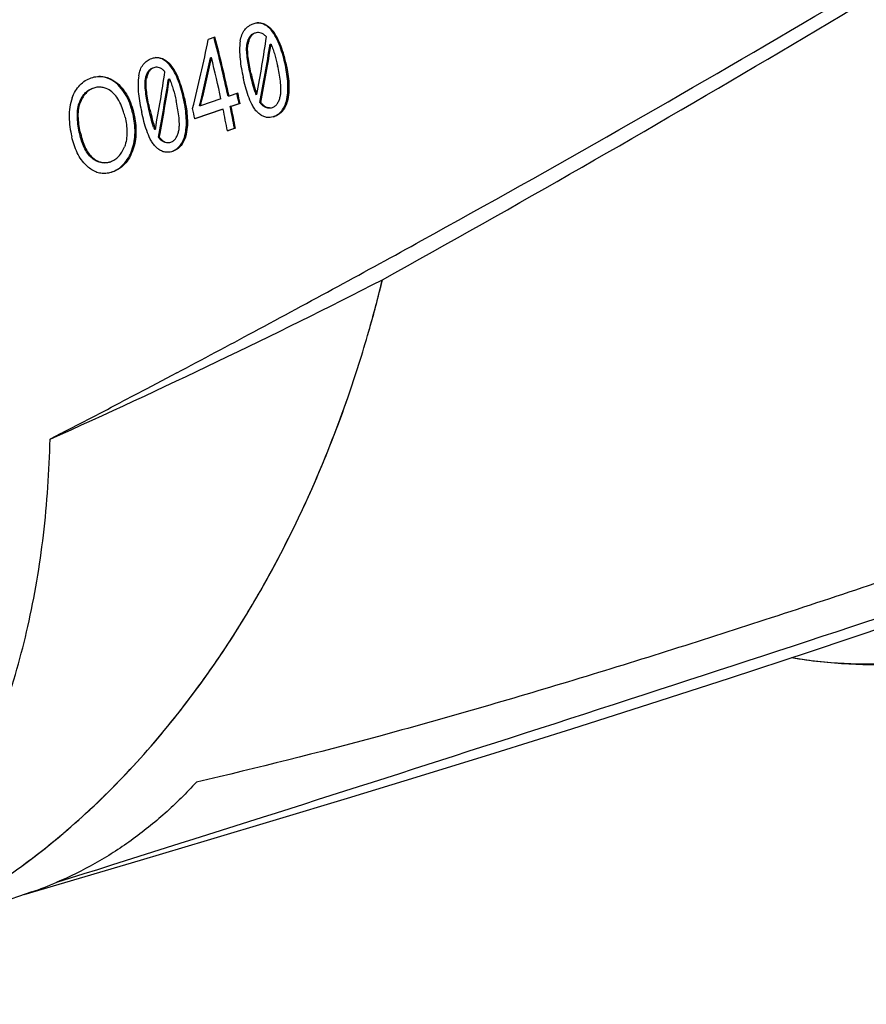
# Model space of a CAD drawing. Units: millimetres. Extents: x 0 to 210, y 0 to 297.
# Drawn here: x 152 to 163, y 62 to 76 of the extents above; entities that cross this region are included whole.
import ezdxf

# ---------------------------------------------------------------- set-up
doc = ezdxf.new("R2010")
doc.units = ezdxf.units.MM
doc.header["$LTSCALE"] = 19.36
doc.layers.get('0').update_dxf_attribs({"linetype": 'CONTINUOUS'})
for name, color, linetype in [('AUSFORMSCHRAEGEN', 7, 'CONTINUOUS'), ('BEZUGSACHSEN', 7, 'CONTINUOUS'), ('FASEN', 7, 'CONTINUOUS'), ('RUNDUNGEN', 7, 'CONTINUOUS')]:
    doc.layers.add(name, color=color, linetype=linetype)

msp = doc.modelspace()

# ---------------------------------------------------------------- linework, layer by layer
at = {"color": 9, "linetype": 'CONTINUOUS'}
for p, q in [((155.15355, 75.76714), (155.14008, 75.76594)), ((154.8436, 75.55134), (154.83015, 75.55013)), ((153.74798, 75.28641), (153.73451, 75.2852)), ((155.36672, 75.28779), (155.35327, 75.28658)), ((152.91145, 75.07842), (152.89798, 75.07721)), ((153.43803, 75.0706), (153.42458, 75.06939)), ((154.89042, 75.12489), (154.87697, 75.12368)), ((153.12425, 74.90749), (153.1108, 74.90628)), ((153.96115, 74.80706), (153.9477, 74.80585)), ((152.52013, 74.73341), (152.50667, 74.7322)), ((155.02913, 74.73056), (155.01567, 74.72935)), ((155.39324, 74.78248), (155.37978, 74.78127)), ((153.2649, 74.57725), (153.25145, 74.57604)), ((153.48485, 74.64416), (153.4714, 74.64295)), ((152.52704, 74.30547), (152.51359, 74.30426)), ((153.62356, 74.24983), (153.6101, 74.24862)), ((153.98767, 74.30175), (153.97421, 74.30054)), ((152.69385, 73.97416), (152.68039, 73.97295)), ((153.25014, 74.08262), (153.23668, 74.08141))]:
    msp.add_line(p, q, dxfattribs=at)
at = {"color": 7, "linetype": 'CONTINUOUS'}
for p, q in [((154.38547, 75.64248), (154.29367, 75.61109)), ((155.14809, 75.54536), (155.16154, 75.54657)), ((154.33761, 75.35688), (154.32415, 75.35568)), ((153.74252, 75.06463), (153.75597, 75.06583)), ((154.58036, 74.82762), (154.56691, 74.82641)), ((154.70301, 74.86957), (154.58036, 74.82762)), ((154.95255, 74.85132), (154.966, 74.85253)), ((154.18608, 74.69277), (154.17263, 74.69156)), ((154.469, 74.78953), (154.18608, 74.69277)), ((154.5967, 74.68452), (154.71935, 74.72646)), ((154.61015, 74.68572), (154.5967, 74.68452)), ((154.7328, 74.72767), (154.61015, 74.68572)), ((155.00777, 74.73947), (155.02123, 74.74068)), ((154.10573, 74.51659), (154.48533, 74.64643)), ((154.49879, 74.64764), (154.10677, 74.51356)), ((154.55713, 74.34847), (154.65606, 74.38231)), ((154.66953, 74.38352), (154.55817, 74.34543)), ((153.54698, 74.37059), (153.56043, 74.37179)), ((153.6022, 74.25874), (153.61566, 74.25995)), ((151.74555, 63.7816), (153.35575, 64.25678))]:
    msp.add_line(p, q, dxfattribs=at)
msp.add_lwpolyline([(153.35575, 64.25678), (154.28098, 64.53118), (155.23774, 64.81716), (156.22139, 65.11414), (157.23163, 65.42274), (158.26604, 65.74286), (159.32415, 66.07492), (160.40422, 66.41889), (161.50616, 66.77519), (162.62917, 67.14396), (163.74214, 67.51516)], dxfattribs=at)
for centre, radius, start, end in [((137.26115, 71.11783), 17.69866, 12.095401, 14.797582), ((137.24541, 71.11245), 17.72859, 12.096446, 14.804479), ((137.13577, 71.07444), 17.72689, 12.097384, 13.979764), ((137.52844, 71.19141), 17.55061, 11.935526, 12.08281), ((137.55969, 71.198), 17.51867, 11.619516, 11.935578), ((137.5337, 71.1905), 17.55906, 11.621429, 12.09453), ((155.97462, 75.22938), 1.08975, 198.652402, 200.299229), ((136.90766, 70.97638), 17.55906, 11.621429, 12.09453), ((137.53205, 71.17538), 17.42172, 10.607289, 11.620181), ((137.51673, 71.1701), 17.45121, 10.610825, 11.62201), ((155.16141, 74.85128), 0.19001, 216.045095, 219.917643), ((155.17487, 74.8525), 0.19002, 216.046995, 219.919472), ((137.40537, 71.13202), 17.45121, 10.610825, 11.62201), ((154.56904, 74.74864), 1.08974, 198.652431, 200.29926), ((153.75584, 74.37055), 0.19001, 216.045061, 219.917594), ((153.7693, 74.37177), 0.19002, 216.046961, 219.919423), ((-149.07125, 1020.7321), 1003.09221, 287.47793601, 287.84215159), ((150.20082, 68.63632), 5.09338, 288.880604, 293.061262)]:
    msp.add_arc(centre, radius, start, end, dxfattribs=at)
for centre, major_axis, ratio, start_param, end_param in [((146.06, 74.14958), (5.15185, 13.37623), 0.52377435, -1.33465596, -1.26442638), ((146.9545, 74.45552), (4.01526, 13.12469), 0.56086262, -1.37104717, -1.31129015), ((147.03615, 74.48344), (4.00857, 13.10281), 0.56086262, -1.38160513, -1.32090233), ((147.03615, 74.48344), (4.01526, 13.12469), 0.56086262, -1.38154649, -1.32094489), ((146.16797, 74.1865), (5.06308, 13.33499), 0.52647644, 4.94683106, 4.99576528), ((146.16797, 74.1865), (5.07153, 13.35725), 0.52647644, -1.33632747, -1.28747483), ((145.54893, 73.97478), (4.01526, 13.12469), 0.56086262, -1.37104718, -1.31129015), ((145.63058, 74.00271), (4.00857, 13.10281), 0.56086262, -1.38160514, -1.32090233), ((145.63058, 74.00271), (4.01526, 13.12469), 0.56086262, -1.38154649, -1.32094489)]:
    msp.add_ellipse(centre, major_axis=major_axis, ratio=ratio, start_param=start_param, end_param=end_param, dxfattribs=at)
for points, knots in [([(154.73651, 75.59093), (154.74156, 75.61955), (154.75564, 75.67427), (154.79407, 75.74672), (154.84905, 75.80016), (154.89314, 75.82171), (154.91534, 75.82931)], [0, 0, 0, 0, 0.27832592, 0.53733076, 0.77525036, 1, 1, 1, 1]), ([(155.14008, 75.76594), (155.11647, 75.78903), (155.07649, 75.81887), (155.0158, 75.83854), (154.98531, 75.84125), (154.97043, 75.84087)], [0, 0, 0, 0, 0.52156926, 0.76491571, 1, 1, 1, 1]), ([(154.97046, 75.84131), (154.98632, 75.84273), (155.01906, 75.84191), (155.0849, 75.82348), (155.12825, 75.79189), (155.15355, 75.76714)], [0, 0, 0, 0, 0.23506173, 0.47780296, 1, 1, 1, 1]), ([(155.35327, 75.28658), (155.34327, 75.33098), (155.32085, 75.41883), (155.27738, 75.54661), (155.22129, 75.66561), (155.17016, 75.73652), (155.14008, 75.76594)], [0, 0, 0, 0, 0.25736984, 0.51235987, 0.7620877, 1, 1, 1, 1]), ([(155.36672, 75.28779), (155.35672, 75.33221), (155.33429, 75.42008), (155.29081, 75.5479), (155.23471, 75.66687), (155.1836, 75.73775), (155.15355, 75.76714)], [0, 0, 0, 0, 0.25747662, 0.51253114, 0.76228342, 1, 1, 1, 1]), ([(154.83015, 75.55013), (154.8335, 75.56698), (154.84177, 75.59958), (154.86162, 75.6443), (154.89055, 75.68022), (154.91644, 75.69508), (154.92963, 75.69959)], [0, 0, 0, 0, 0.27474108, 0.53600318, 0.77703402, 1, 1, 1, 1]), ([(154.94309, 75.7008), (154.92991, 75.69629), (154.90402, 75.68148), (154.87508, 75.64558), (154.85528, 75.60081), (154.84696, 75.56821), (154.8436, 75.55134)], [0, 0, 0, 0, 0.22274341, 0.46373367, 0.72490893, 1, 1, 1, 1]), ([(155.0995, 75.64675), (155.09056, 75.65624), (155.07196, 75.67378), (155.04078, 75.69449), (155.00716, 75.70683), (154.98382, 75.70819), (154.97262, 75.70719)], [0, 0, 0, 0, 0.26931694, 0.52562905, 0.76785399, 1, 1, 1, 1]), ([(154.73651, 75.59093), (154.72925, 75.54969), (154.72367, 75.46485), (154.73453, 75.29528), (154.75808, 75.16917), (154.7768, 75.08603)], [0, 0, 0, 0, 0.24671529, 0.49787996, 1, 1, 1, 1]), ([(154.87697, 75.12368), (154.86908, 75.15874), (154.85404, 75.22917), (154.83525, 75.33563), (154.82484, 75.42536), (154.82346, 75.49714), (154.8267, 75.53282), (154.83015, 75.55013)], [0, 0, 0, 0, 0.24998382, 0.50088921, 0.75202793, 0.87723613, 1, 1, 1, 1]), ([(154.89042, 75.12489), (154.88253, 75.15995), (154.86749, 75.2304), (154.84869, 75.33689), (154.83829, 75.42661), (154.83695, 75.49837), (154.84016, 75.53403), (154.8436, 75.55134)], [0, 0, 0, 0, 0.25004955, 0.5009973, 0.7522378, 0.87722264, 1, 1, 1, 1]), ([(155.16154, 75.54657), (155.17211, 75.52312), (155.19089, 75.4749), (155.22256, 75.37587), (155.24162, 75.29992), (155.2531, 75.24893)], [0, 0, 0, 0, 0.24738892, 0.4972034, 1, 1, 1, 1]), ([(153.33094, 75.11019), (153.33599, 75.13882), (153.35007, 75.19354), (153.3885, 75.26599), (153.44348, 75.31942), (153.48757, 75.34098), (153.50977, 75.34858)], [0, 0, 0, 0, 0.27832591, 0.53733075, 0.77525036, 1, 1, 1, 1]), ([(153.73451, 75.2852), (153.7109, 75.3083), (153.67092, 75.33813), (153.61023, 75.35781), (153.57974, 75.36051), (153.56486, 75.36014)], [0, 0, 0, 0, 0.52156928, 0.76491572, 1, 1, 1, 1]), ([(153.56489, 75.36057), (153.58075, 75.36199), (153.61349, 75.36118), (153.67933, 75.34275), (153.72268, 75.31115), (153.74798, 75.28641)], [0, 0, 0, 0, 0.23506172, 0.47780295, 1, 1, 1, 1]), ([(153.42458, 75.06939), (153.42793, 75.08625), (153.4362, 75.11884), (153.45605, 75.16357), (153.48498, 75.19948), (153.51087, 75.21435), (153.52406, 75.21886)], [0, 0, 0, 0, 0.27474102, 0.53600313, 0.77703401, 1, 1, 1, 1]), ([(153.53752, 75.22007), (153.52434, 75.21556), (153.49845, 75.20074), (153.46951, 75.16484), (153.44971, 75.12008), (153.44139, 75.08748), (153.43803, 75.0706)], [0, 0, 0, 0, 0.22274341, 0.46373372, 0.72490898, 1, 1, 1, 1]), ([(153.69393, 75.16601), (153.68499, 75.17551), (153.66639, 75.19304), (153.63521, 75.21376), (153.60159, 75.2261), (153.57825, 75.22746), (153.56705, 75.22646)], [0, 0, 0, 0, 0.26931695, 0.52562906, 0.76785399, 1, 1, 1, 1]), ([(153.9477, 74.80585), (153.9377, 74.85025), (153.91528, 74.93809), (153.87181, 75.06588), (153.81572, 75.18488), (153.76459, 75.25579), (153.73451, 75.2852)], [0, 0, 0, 0, 0.25736984, 0.51235987, 0.76208769, 1, 1, 1, 1]), ([(153.96115, 74.80706), (153.95115, 74.85147), (153.92872, 74.93935), (153.88524, 75.06717), (153.82914, 75.18614), (153.77803, 75.25702), (153.74798, 75.28641)], [0, 0, 0, 0, 0.25747663, 0.51253113, 0.7622834, 1, 1, 1, 1]), ([(155.28871, 74.82099), (155.29293, 74.83829), (155.29782, 74.87399), (155.29955, 74.94605), (155.2922, 75.03625), (155.27557, 75.14323), (155.261, 75.21383), (155.2531, 75.24893)], [0, 0, 0, 0, 0.12360145, 0.24884134, 0.49986288, 0.75030882, 1, 1, 1, 1]), ([(155.37978, 74.78127), (155.38898, 74.82244), (155.39841, 74.90731), (155.39365, 75.0773), (155.37193, 75.2037), (155.35327, 75.28658)], [0, 0, 0, 0, 0.24844892, 0.49968369, 1, 1, 1, 1]), ([(155.36672, 75.28779), (155.38539, 75.20486), (155.40703, 75.07843), (155.4119, 74.90844), (155.40243, 74.82362), (155.39324, 74.78248)], [0, 0, 0, 0, 0.50061737, 0.75170849, 1, 1, 1, 1]), ([(152.40878, 74.80234), (152.42141, 74.83612), (152.4509, 74.9), (152.51191, 74.98255), (152.58701, 75.04439), (152.64411, 75.07117), (152.67303, 75.08106)], [0, 0, 0, 0, 0.27249821, 0.52844123, 0.76907006, 1, 1, 1, 1]), ([(152.75831, 75.09949), (152.78376, 75.10178), (152.83611, 75.10048), (152.88674, 75.08741), (152.91145, 75.07842)], [0, 0, 0, 0, 0.4928707, 1, 1, 1, 1]), ([(152.89798, 75.07721), (152.88831, 75.08073), (152.84994, 75.09309), (152.80948, 75.09921), (152.77947, 75.09961)], [0, 0, 0, 0, 0.25528614, 1, 1, 1, 1]), ([(153.1108, 74.90628), (153.08235, 74.94477), (153.02012, 75.01385), (152.93943, 75.06212), (152.89798, 75.07721)], [0, 0, 0, 0, 0.52039833, 1, 1, 1, 1]), ([(152.91145, 75.07842), (152.95289, 75.06333), (153.03358, 75.01506), (153.09581, 74.94598), (153.12425, 74.90749)], [0, 0, 0, 0, 0.47958647, 1, 1, 1, 1]), ([(153.33094, 75.11019), (153.32368, 75.06895), (153.3181, 74.98411), (153.32896, 74.81454), (153.35251, 74.68844), (153.37123, 74.60529)], [0, 0, 0, 0, 0.24671529, 0.49787996, 1, 1, 1, 1]), ([(153.4714, 74.64295), (153.46351, 74.678), (153.44847, 74.74844), (153.42968, 74.8549), (153.41927, 74.94463), (153.41789, 75.0164), (153.42113, 75.05209), (153.42458, 75.06939)], [0, 0, 0, 0, 0.24998383, 0.50088923, 0.75202795, 0.87723614, 1, 1, 1, 1]), ([(153.48485, 74.64416), (153.47696, 74.67922), (153.46192, 74.74967), (153.44312, 74.85616), (153.43272, 74.94588), (153.43138, 75.01764), (153.43459, 75.05329), (153.43803, 75.0706)], [0, 0, 0, 0, 0.25004956, 0.50099731, 0.75223782, 0.87722266, 1, 1, 1, 1]), ([(153.75597, 75.06583), (153.76654, 75.04239), (153.78532, 74.99417), (153.81699, 74.89514), (153.83605, 74.81918), (153.84753, 74.7682)], [0, 0, 0, 0, 0.24738891, 0.49720339, 1, 1, 1, 1]), ([(154.96353, 74.6153), (154.95008, 74.62947), (154.92564, 74.66147), (154.88483, 74.73337), (154.84493, 74.8327), (154.80727, 74.95755), (154.7865, 75.04293), (154.7768, 75.08603)], [0, 0, 0, 0, 0.11469864, 0.23485555, 0.48451539, 0.74072667, 1, 1, 1, 1]), ([(154.94211, 74.88085), (154.92875, 74.92036), (154.90568, 75.00104), (154.88622, 75.08258), (154.87697, 75.12368)], [0, 0, 0, 0, 0.49746612, 1, 1, 1, 1]), ([(154.89042, 75.12489), (154.90084, 75.0786), (154.92287, 74.98696), (154.94974, 74.89643), (154.966, 74.85253)], [0, 0, 0, 0, 0.5033009, 1, 1, 1, 1]), ([(152.50667, 74.7322), (152.51548, 74.75715), (152.5363, 74.80439), (152.58021, 74.86548), (152.63473, 74.91117), (152.67638, 74.9308), (152.69744, 74.938)], [0, 0, 0, 0, 0.27332032, 0.52977075, 0.77015126, 1, 1, 1, 1]), ([(152.7109, 74.93921), (152.68984, 74.932), (152.6482, 74.91235), (152.57334, 74.84981), (152.53712, 74.78152), (152.52013, 74.73341)], [0, 0, 0, 0, 0.23051828, 0.47154, 1, 1, 1, 1]), ([(152.88097, 74.93312), (152.8627, 74.9405), (152.82508, 74.95145), (152.78583, 74.95294), (152.76681, 74.95123)], [0, 0, 0, 0, 0.50784371, 1, 1, 1, 1]), ([(153.02635, 74.81244), (153.00752, 74.83974), (152.96487, 74.8883), (152.90926, 74.92168), (152.88097, 74.93312)], [0, 0, 0, 0, 0.52080922, 1, 1, 1, 1]), ([(152.40878, 74.80234), (152.39352, 74.76154), (152.37206, 74.67435), (152.36462, 74.53888), (152.3761, 74.40145), (152.39298, 74.31074), (152.40307, 74.26584)], [0, 0, 0, 0, 0.24048627, 0.49133704, 0.74597846, 1, 1, 1, 1]), ([(153.14072, 74.53848), (153.13511, 74.56333), (153.10978, 74.65924), (153.06825, 74.75169), (153.02635, 74.81244)], [0, 0, 0, 0, 0.25663864, 1, 1, 1, 1]), ([(153.25145, 74.57604), (153.24466, 74.60616), (153.2142, 74.72212), (153.16381, 74.83454), (153.1108, 74.90628)], [0, 0, 0, 0, 0.25708865, 1, 1, 1, 1]), ([(153.12425, 74.90749), (153.14153, 74.88411), (153.20596, 74.78242), (153.24481, 74.6664), (153.26482, 74.57766)], [0, 0, 0, 0, 0.24222178, 1, 1, 1, 1]), ([(153.97421, 74.30054), (153.98341, 74.34171), (153.99284, 74.42658), (153.98808, 74.59657), (153.96636, 74.72297), (153.9477, 74.80585)], [0, 0, 0, 0, 0.24844892, 0.49968369, 1, 1, 1, 1]), ([(153.96115, 74.80706), (153.97982, 74.72413), (154.00146, 74.59769), (154.00633, 74.42771), (153.99686, 74.34289), (153.98767, 74.30175)], [0, 0, 0, 0, 0.50061737, 0.75170849, 1, 1, 1, 1]), ([(155.18208, 74.67168), (155.19542, 74.67624), (155.22176, 74.6911), (155.25234, 74.72657), (155.27457, 74.77122), (155.28455, 74.804), (155.28871, 74.82099)], [0, 0, 0, 0, 0.22154817, 0.46340047, 0.7252404, 1, 1, 1, 1]), ([(152.51359, 74.30426), (152.50561, 74.33981), (152.49168, 74.41156), (152.47956, 74.52041), (152.48091, 74.62858), (152.49502, 74.69923), (152.50667, 74.7322)], [0, 0, 0, 0, 0.25250165, 0.50613018, 0.7576767, 1, 1, 1, 1]), ([(152.52704, 74.30547), (152.51906, 74.34105), (152.5051, 74.41284), (152.49309, 74.52173), (152.49429, 74.62987), (152.50849, 74.70047), (152.52013, 74.73341)], [0, 0, 0, 0, 0.25273346, 0.50642358, 0.75788928, 1, 1, 1, 1]), ([(153.88314, 74.34025), (153.88736, 74.35755), (153.89225, 74.39326), (153.89398, 74.46531), (153.88663, 74.55552), (153.87, 74.6625), (153.85543, 74.7331), (153.84753, 74.7682)], [0, 0, 0, 0, 0.12360144, 0.24884133, 0.49986287, 0.75030881, 1, 1, 1, 1]), ([(155.13998, 74.66429), (155.1287, 74.66327), (155.10523, 74.66483), (155.07192, 74.6784), (155.0417, 74.70066), (155.0241, 74.71931), (155.01567, 74.72935)], [0, 0, 0, 0, 0.2330942, 0.47450274, 0.73015292, 1, 1, 1, 1]), ([(155.02913, 74.73056), (155.03757, 74.72051), (155.0552, 74.70188), (155.0854, 74.67956), (155.11871, 74.66603), (155.14217, 74.66446), (155.15345, 74.66547)], [0, 0, 0, 0, 0.27006292, 0.52576027, 0.76701476, 1, 1, 1, 1]), ([(155.1898, 74.54194), (155.21222, 74.54961), (155.25711, 74.57132), (155.31406, 74.62475), (155.35637, 74.69709), (155.37331, 74.75236), (155.37978, 74.78127)], [0, 0, 0, 0, 0.22236339, 0.46133871, 0.72189882, 1, 1, 1, 1]), ([(155.39324, 74.78248), (155.38678, 74.75356), (155.36979, 74.69832), (155.32764, 74.62586), (155.27054, 74.5726), (155.2257, 74.55082), (155.20328, 74.54315)], [0, 0, 0, 0, 0.27810659, 0.53872919, 0.77755245, 1, 1, 1, 1]), ([(153.14072, 74.53848), (153.14846, 74.5042), (153.1612, 74.43475), (153.172, 74.29626), (153.15821, 74.18995), (153.13314, 74.12607)], [0, 0, 0, 0, 0.25275782, 0.50647848, 1, 1, 1, 1]), ([(153.23668, 74.08141), (153.25035, 74.11984), (153.27113, 74.20037), (153.28591, 74.36715), (153.26998, 74.49389), (153.25145, 74.57604)], [0, 0, 0, 0, 0.24442701, 0.49538159, 1, 1, 1, 1]), ([(153.26482, 74.57766), (153.28338, 74.49543), (153.29938, 74.36859), (153.28463, 74.20165), (153.26382, 74.12107), (153.25014, 74.08262)], [0, 0, 0, 0, 0.50471031, 0.75560965, 1, 1, 1, 1]), ([(153.55796, 74.13457), (153.54451, 74.14874), (153.52007, 74.18074), (153.47926, 74.25264), (153.43936, 74.35196), (153.4017, 74.47682), (153.38093, 74.5622), (153.37123, 74.60529)], [0, 0, 0, 0, 0.11469864, 0.23485555, 0.48451539, 0.74072667, 1, 1, 1, 1]), ([(153.53654, 74.40012), (153.52318, 74.43962), (153.50011, 74.5203), (153.48065, 74.60185), (153.4714, 74.64295)], [0, 0, 0, 0, 0.4974661, 1, 1, 1, 1]), ([(153.48485, 74.64416), (153.49527, 74.59787), (153.5173, 74.50623), (153.54417, 74.4157), (153.56043, 74.37179)], [0, 0, 0, 0, 0.50330092, 1, 1, 1, 1]), ([(155.15074, 74.5317), (155.13409, 74.5302), (155.09982, 74.53152), (155.05001, 74.54766), (155.00382, 74.57643), (154.97657, 74.60157), (154.96353, 74.6153)], [0, 0, 0, 0, 0.23635988, 0.47819565, 0.73217485, 1, 1, 1, 1]), ([(155.20328, 74.54315), (155.19899, 74.54169), (155.18186, 74.53633), (155.1641, 74.5329), (155.15074, 74.5317)], [0, 0, 0, 0, 0.25225713, 1, 1, 1, 1]), ([(152.60572, 73.86759), (152.58064, 73.89213), (152.53355, 73.94748), (152.45635, 74.07763), (152.42028, 74.1892), (152.40307, 74.26584)], [0, 0, 0, 0, 0.23274282, 0.47901695, 1, 1, 1, 1]), ([(152.68039, 73.97295), (152.65827, 73.99161), (152.6178, 74.03687), (152.57204, 74.11771), (152.5376, 74.20832), (152.52086, 74.27189), (152.51359, 74.30426)], [0, 0, 0, 0, 0.23037086, 0.47748021, 0.73586977, 1, 1, 1, 1]), ([(152.52704, 74.30547), (152.53432, 74.27307), (152.55108, 74.20948), (152.58553, 74.11885), (152.63126, 74.03801), (152.67174, 73.99281), (152.69385, 73.97416)], [0, 0, 0, 0, 0.26435721, 0.52272013, 0.76977057, 1, 1, 1, 1]), ([(153.73441, 74.18356), (153.72313, 74.18254), (153.69966, 74.1841), (153.66635, 74.19766), (153.63613, 74.21993), (153.61853, 74.23857), (153.6101, 74.24862)], [0, 0, 0, 0, 0.23309422, 0.47450273, 0.73015289, 1, 1, 1, 1]), ([(153.62356, 74.24983), (153.632, 74.23977), (153.64963, 74.22114), (153.67983, 74.19882), (153.71314, 74.1853), (153.7366, 74.18372), (153.74788, 74.18473)], [0, 0, 0, 0, 0.27006295, 0.52576028, 0.76701475, 1, 1, 1, 1]), ([(153.77651, 74.19095), (153.78985, 74.19551), (153.81619, 74.21036), (153.84677, 74.24584), (153.869, 74.29048), (153.87898, 74.32327), (153.88314, 74.34025)], [0, 0, 0, 0, 0.22154818, 0.46340044, 0.72524036, 1, 1, 1, 1]), ([(153.78423, 74.06121), (153.80665, 74.06888), (153.85154, 74.09059), (153.90849, 74.14402), (153.9508, 74.21636), (153.96774, 74.27162), (153.97421, 74.30054)], [0, 0, 0, 0, 0.2223634, 0.46133871, 0.72189882, 1, 1, 1, 1]), ([(153.98767, 74.30175), (153.98121, 74.27283), (153.96422, 74.21759), (153.92207, 74.14513), (153.86497, 74.09186), (153.82013, 74.07009), (153.79771, 74.06242)], [0, 0, 0, 0, 0.27810659, 0.53872919, 0.77755245, 1, 1, 1, 1]), ([(152.93828, 73.92079), (152.95925, 73.92796), (153.0009, 73.94779), (153.05576, 73.99354), (153.10097, 74.05435), (153.12341, 74.10128), (153.13314, 74.12607)], [0, 0, 0, 0, 0.22767492, 0.46854389, 0.72643563, 1, 1, 1, 1]), ([(153.74517, 74.05097), (153.72852, 74.04947), (153.69425, 74.05079), (153.64444, 74.06693), (153.59825, 74.09569), (153.571, 74.12083), (153.55796, 74.13457)], [0, 0, 0, 0, 0.23635988, 0.47819565, 0.73217485, 1, 1, 1, 1]), ([(152.69385, 73.97416), (152.72032, 73.95183), (152.76452, 73.92354), (152.8301, 73.90703), (152.86292, 73.90644), (152.87897, 73.90788)], [0, 0, 0, 0, 0.51592717, 0.75998723, 1, 1, 1, 1]), ([(152.95278, 73.77683), (152.98357, 73.78736), (153.04492, 73.81612), (153.12596, 73.88327), (153.19202, 73.97381), (153.22343, 74.0442), (153.23668, 74.08141)], [0, 0, 0, 0, 0.22657238, 0.46677251, 0.72498471, 1, 1, 1, 1]), ([(153.25014, 74.08262), (153.23689, 74.0454), (153.20548, 73.97502), (153.13949, 73.88443), (153.05838, 73.81736), (152.99705, 73.78858), (152.96625, 73.77804)], [0, 0, 0, 0, 0.2750233, 0.53323274, 0.77335909, 1, 1, 1, 1]), ([(153.79771, 74.06242), (153.79342, 74.06095), (153.77629, 74.0556), (153.75853, 74.05217), (153.74517, 74.05097)], [0, 0, 0, 0, 0.25225713, 1, 1, 1, 1]), ([(152.87721, 73.75854), (152.85337, 73.7564), (152.80453, 73.75739), (152.7068, 73.78429), (152.64295, 73.83115), (152.60572, 73.86759)], [0, 0, 0, 0, 0.23835973, 0.48121119, 1, 1, 1, 1]), ([(152.86553, 73.90668), (152.84948, 73.90523), (152.81666, 73.90585), (152.75106, 73.9223), (152.70687, 73.95062), (152.68039, 73.97295)], [0, 0, 0, 0, 0.23999873, 0.48411171, 1, 1, 1, 1]), ([(152.87897, 73.90788), (152.89406, 73.90923), (152.91411, 73.91309), (152.93345, 73.91913), (152.93828, 73.92079)], [0, 0, 0, 0, 0.74787046, 1, 1, 1, 1]), ([(152.96625, 73.77804), (152.95899, 73.77556), (152.92996, 73.76645), (152.89986, 73.76056), (152.87721, 73.75854)], [0, 0, 0, 0, 0.25239149, 1, 1, 1, 1]), ([(154.12866, 65.338), (153.99136, 65.18705), (153.70439, 64.90047), (153.23332, 64.52181), (152.73064, 64.20141), (152.37617, 64.02659), (152.19597, 63.94997)], [0, 0, 0, 0, 0.25538106, 0.50652528, 0.75493876, 1, 1, 1, 1])]:
    msp.add_open_spline(points, degree=3, knots=knots, dxfattribs=at)
for points in [[(154.91534, 75.82931), (154.93313, 75.83539), (154.95173, 75.83963), (154.97046, 75.84131)], [(154.97262, 75.70719), (154.96259, 75.70629), (154.95262, 75.70406), (154.94309, 75.7008)], [(153.50977, 75.34858), (153.52756, 75.35466), (153.54616, 75.35889), (153.56489, 75.36057)], [(153.56705, 75.22646), (153.55702, 75.22556), (153.54705, 75.22333), (153.53752, 75.22007)], [(152.67303, 75.08106), (152.70055, 75.09047), (152.72934, 75.09689), (152.75831, 75.09949)], [(152.76681, 74.95123), (152.74782, 74.94953), (152.72894, 74.94538), (152.7109, 74.93921)], [(155.15345, 74.66547), (155.16317, 74.66634), (155.17284, 74.66852), (155.18208, 74.67168)], [(153.74788, 74.18473), (153.7576, 74.18561), (153.76727, 74.18779), (153.77651, 74.19095)]]:
    msp.add_open_spline(points, degree=3, dxfattribs=at)
at = {"layer": 'AUSFORMSCHRAEGEN', "color": 7, "linetype": 'CONTINUOUS'}
for centre, radius, start, end in [((110.50401, 162.73439), 101.5632, 294.1794508, 297.0577876), ((139.94267, 76.31843), 17.23873, 344.026599, 346.47774), ((140.09605, 76.27283), 17.07871, 340.832104, 344.032062)]:
    msp.add_arc(centre, radius, start, end, dxfattribs=at)
for points, knots in [([(150.54093, 63.45352), (150.849, 63.61087), (151.45751, 63.97212), (152.31741, 64.62805), (153.13282, 65.40059), (154.16384, 66.59265), (155.28259, 68.32635), (155.94812, 69.86039), (156.22793, 70.66525)], [0, 0, 0, 0, 0.11046302, 0.22531989, 0.34468967, 0.46848992, 0.72790209, 1, 1, 1, 1]), ([(148.21288, 62.26219), (148.50371, 62.41136), (149.06777, 62.76904), (149.8217, 63.45545), (150.48238, 64.28605), (151.04055, 65.24758), (151.48901, 66.32568), (151.82182, 67.50467), (152.03496, 68.76755), (152.09346, 69.63805), (152.1025, 70.08214)], [0, 0, 0, 0, 0.10714462, 0.21758786, 0.33276163, 0.45367256, 0.58088263, 0.71453205, 0.85439232, 1, 1, 1, 1])]:
    msp.add_open_spline(points, degree=3, knots=knots, dxfattribs=at)
at = {"layer": 'BEZUGSACHSEN', "color": 7, "linetype": 'CONTINUOUS'}
msp.add_line((151.849, 63.81698), (150.04413, 63.19968), dxfattribs=at)
for centre, radius, start, end in [((47.34018, 269.52942), 225.53232, 299.0068432, 302.2308929), ((139.71024, 76.39041), 17.48203, 344.297787, 346.426339), ((139.77907, 76.37127), 17.4106, 344.007449, 344.297134), ((140.00043, 76.30496), 17.17953, 340.835826, 344.016629), ((-90.50144, 838.57283), 811.7485, 287.84638439, 288.33430523)]:
    msp.add_arc(centre, radius, start, end, dxfattribs=at)
for points, knots in [([(150.56047, 63.46353), (150.87407, 63.62473), (151.49103, 63.99419), (152.35861, 64.66302), (153.17502, 65.44507), (153.93215, 66.32953), (154.62317, 67.30539), (155.45584, 68.72457), (155.95285, 69.87406), (156.2279, 70.66534)], [0, 0, 0, 0, 0.112831, 0.22942488, 0.34984711, 0.47393761, 0.60142192, 0.73194069, 1, 1, 1, 1]), ([(164.85721, 68.53847), (163.90652, 68.21133), (162.04861, 67.58691), (159.74153, 66.85849), (157.9558, 66.33108), (156.24782, 65.85313), (154.97307, 65.53102), (154.12866, 65.338)], [0, 0, 0, 0, 0.26929182, 0.52495844, 0.64795354, 0.76799678, 1, 1, 1, 1])]:
    msp.add_open_spline(points, degree=3, knots=knots, dxfattribs=at)
at = {"layer": 'FASEN', "color": 7, "linetype": 'CONTINUOUS'}
for p, q in [((153.85811, 71.00002), (153.78716, 70.96247)), ((153.85828, 70.9997), (153.78732, 70.96218)), ((153.78732, 70.96218), (153.43207, 70.77485)), ((153.43197, 70.77505), (153.11163, 70.60699)), ((153.43207, 70.77485), (153.1118, 70.60666)), ((152.25124, 70.15826), (152.10388, 70.08162))]:
    msp.add_line(p, q, dxfattribs=at)
for centre, radius, start, end in [((53.06766, 261.87254), 215.84822, 298.8578023, 302.1857854), ((50.7401, 265.98606), 220.57429, 298.1860615, 298.8716184), ((49.74149, 267.84375), 222.68338, 297.8757215, 298.1867641), ((48.54617, 270.11378), 225.24889, 297.4130908, 297.6599234)]:
    msp.add_arc(centre, radius, start, end, dxfattribs=at)
at = {"layer": 'RUNDUNGEN', "color": 9, "linetype": 'CONTINUOUS'}
for points, knots in [([(171.42866, 71.10756), (171.85191, 71.95412), (172.31084, 73.35901), (172.6054, 75.32806), (172.67523, 76.92295), (172.58662, 78.56908), (172.3414, 80.23982), (171.94369, 81.90696), (171.4002, 83.54263), (170.72004, 85.11939), (169.91464, 86.6107), (169.14444, 87.77027), (168.47688, 88.63209), (167.79198, 89.4306), (166.88926, 90.3325), (165.39134, 91.52587), (164.13762, 92.19668), (163.27987, 92.49005)], [0, 0, 0, 0, 0.1127535, 0.17359774, 0.23700501, 0.30255094, 0.36971283, 0.43789875, 0.50647496, 0.57479217, 0.64221137, 0.7081301, 0.74036491, 0.77202912, 0.83342242, 0.89200446, 1, 1, 1, 1]), ([(159.86718, 92.26992), (160.1121, 92.30006), (160.61176, 92.32964), (161.37039, 92.28246), (162.13935, 92.14477), (162.91283, 91.91779), (163.68536, 91.60336), (164.72439, 91.06153), (165.98825, 90.17076), (167.38468, 88.82762), (168.64998, 87.22998), (169.74863, 85.42348), (170.64996, 83.45934), (171.32842, 81.3934), (171.76472, 79.28439), (171.94635, 77.19218), (171.86772, 75.17575), (171.53046, 73.29226), (171.03117, 71.8516), (170.50727, 70.82318), (170.06506, 70.13068), (169.56999, 69.50898), (169.20181, 69.13964), (169.01051, 68.96938)], [0, 0, 0, 0, 0.02447246, 0.04948785, 0.07521216, 0.10177845, 0.12928431, 0.15779184, 0.21784318, 0.28186119, 0.34931618, 0.41938503, 0.4910456, 0.56316305, 0.6345712, 0.70415271, 0.77092117, 0.8341089, 0.89326355, 0.9213298, 0.94841686, 0.97460333, 1, 1, 1, 1]), ([(170.08993, 70.13239), (170.36126, 70.48488), (170.85541, 71.26283), (171.42104, 72.56637), (171.82289, 74.01372), (172.05374, 75.5764), (172.10984, 77.22442), (171.99035, 78.92588), (171.69776, 80.6478), (171.23784, 82.35671), (170.61956, 84.01932), (169.85496, 85.60327), (168.95888, 87.07769), (167.94861, 88.4139), (166.84355, 89.58587), (165.66455, 90.57078), (164.4343, 91.34898), (163.57005, 91.73025), (163.13845, 91.87786)], [0, 0, 0, 0, 0.05208762, 0.10732721, 0.16583301, 0.22746447, 0.29187248, 0.35854522, 0.42685092, 0.49607731, 0.56546866, 0.63426163, 0.7017208, 0.76717501, 0.83005582, 0.88993835, 0.94658701, 1, 1, 1, 1]), ([(165.18562, 67.23975), (164.96443, 67.16902), (164.51052, 67.0544), (163.80898, 66.96656), (163.08989, 66.96283), (162.60863, 67.01562), (162.36749, 67.05521)], [0, 0, 0, 0, 0.24452034, 0.4914561, 0.74269912, 1, 1, 1, 1])]:
    msp.add_open_spline(points, degree=3, knots=knots, dxfattribs=at)
at = {"layer": 'RUNDUNGEN', "color": 7, "linetype": 'CONTINUOUS'}
for points, knots in [([(169.01919, 68.9603), (169.21577, 69.13197), (169.59383, 69.50421), (170.10213, 70.13119), (170.55542, 70.82859), (171.09118, 71.86146), (171.60215, 73.30614), (171.94961, 75.1931), (172.03577, 77.2106), (171.85984, 79.30237), (171.42774, 81.41018), (170.75204, 83.47469), (169.85189, 85.43755), (168.75238, 87.24326), (167.48368, 88.84082), (166.07947, 90.18503), (164.57678, 91.23693), (163.2519, 91.8525), (162.18705, 92.15914), (161.40316, 92.29512), (160.62788, 92.33887), (160.1168, 92.3056), (159.866, 92.27326)], [0, 0, 0, 0, 0.02575778, 0.05222464, 0.07951173, 0.10770196, 0.16690484, 0.22993483, 0.29640691, 0.36560854, 0.4365956, 0.50828357, 0.57953506, 0.64924547, 0.71642983, 0.78031293, 0.84042462, 0.89669425, 0.92353245, 0.9496059, 0.97504335, 1, 1, 1, 1]), ([(165.46016, 67.25818), (165.21549, 67.17995), (164.71435, 67.05341), (163.94186, 66.95689), (163.15482, 66.95325), (162.6299, 67.01147), (162.36798, 67.05495)], [0, 0, 0, 0, 0.24647979, 0.49446688, 0.7452378, 1, 1, 1, 1])]:
    msp.add_open_spline(points, degree=3, knots=knots, dxfattribs=at)

doc.saveas('drawing.dxf')
